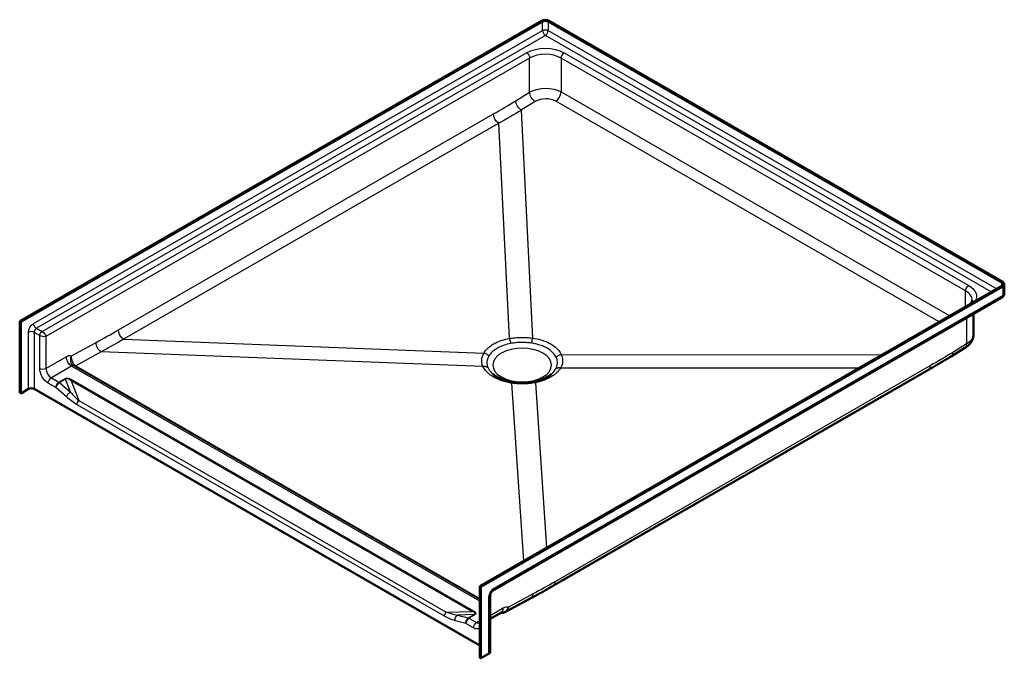
# Model space of a CAD drawing. Units: inches. Extents: x 37 to 276, y 54 to 187.
# Drawn here: x 208 to 276, y 143 to 187 of the extents above; entities that cross this region are included whole.
import ezdxf

# ---------------------------------------------------------------- set-up
doc = ezdxf.new("R2010")
doc.units = ezdxf.units.IN
doc.header["$LTSCALE"] = 0.75
doc.header["$MEASUREMENT"] = 0
doc.layers.add('Visible', color=7, linetype='Continuous', lineweight=50)
doc.layers.add('Visible Narrow', color=7, linetype='Continuous', lineweight=25)

# ---------------------------------------------------------------- blocks, each defined once
blk = doc.blocks.new('CustomObjectsInViewport9_0')
at = {"layer": 'Visible', "extrusion": (-0.707107, -0.407196, 0.578093)}
for p, q in [((243.955, 186.572), (208.157, 165.957)), ((208.228, 165.917), (244.025, 186.531)), ((244.414, 186.531), (275.527, 168.614)), ((275.598, 168.655), (244.485, 186.572)), ((275.527, 168.39), (239.73, 147.776)), ((239.8, 147.735), (275.598, 168.35)), ((275.707, 167.889), (275.707, 168.502)), ((240.606, 147.459), (275.52, 167.564)), ((273.599, 165.086), (273.599, 166.458)), ((208.157, 165.957), (208.228, 165.917)), ((208.157, 161.052), (208.157, 165.957)), ((208.228, 161.011), (208.228, 165.917)), ((272.055, 163.548), (273.006, 164.128)), ((244.78, 147.816), (270.508, 162.631)), ((208.228, 161.011), (208.157, 161.052)), ((208.758, 161.317), (208.228, 161.011)), ((239.73, 143.706), (209.147, 161.317)), ((239.73, 147.776), (239.73, 142.871)), ((239.73, 147.776), (239.8, 147.735)), ((239.8, 142.83), (239.8, 147.735)), ((240.441, 143.288), (240.441, 147.171)), ((241.497, 146.011), (243.231, 146.95)), ((240.441, 145.538), (241.203, 145.977)), ((239.8, 142.83), (239.73, 142.871)), ((240.331, 143.135), (239.8, 142.83))]:
    blk.add_line(p, q, dxfattribs=at)
at = {"layer": 'Visible', "extrusion": (0, -2.77556e-17, -1)}
blk.add_arc((-275.332, 167.889), 0.375, 180, 240.06401, dxfattribs=at)
at = {"layer": 'Visible', "extrusion": (4.97814e-30, 8.32667e-17, -1)}
for centre, start_param, end_param in [((244.22, 186.419), 0.785398, 2.356194), ((275.332, 168.502), 2.356194, 3.926991)]:
    blk.add_ellipse(centre, major_axis=(-0.375, 0), ratio=0.575862, start_param=start_param, end_param=end_param, dxfattribs=at)
at = {"layer": 'Visible', "extrusion": (-5.55112e-17, 1.11022e-16, -1)}
for centre, start_param, end_param in [((244.22, 186.419), 0.785398, 2.356194), ((275.332, 168.502), 2.356194, 3.926991)]:
    blk.add_ellipse(centre, major_axis=(-0.275, 0), ratio=0.575862, start_param=start_param, end_param=end_param, dxfattribs=at)
at = {"layer": 'Visible'}
for centre, major_axis, start_param, end_param in [((208.953, 161.205), (-0.275, 0), 3.926991, 5.497787), ((240.066, 143.288), (-0.375, 0), 2.356194, 3.141593)]:
    blk.add_ellipse(centre, major_axis=major_axis, ratio=0.575862, start_param=start_param, end_param=end_param, dxfattribs=at)
for points, knots in [([(273.499, 167.419), (273.499, 167.391), (273.495, 167.364), (273.479, 167.305), (273.466, 167.274), (273.433, 167.216), (273.415, 167.189), (273.393, 167.161)], [5.4977871, 5.4977871, 5.4977871, 5.4977871, 5.6548668, 5.6548668, 5.8119464, 5.8119464, 5.9378773, 5.9378773, 5.9378773, 5.9378773]), ([(273.006, 164.128), (273.067, 164.165), (273.126, 164.207), (273.239, 164.301), (273.292, 164.353), (273.391, 164.469), (273.436, 164.533), (273.512, 164.674), (273.544, 164.751), (273.587, 164.914), (273.599, 165), (273.599, 165.086)], [-1.5707963, -1.5707963, -1.5707963, -1.5707963, -1.4137167, -1.4137167, -1.2566371, -1.2566371, -1.0995574, -1.0995574, -0.9424778, -0.9424778, -0.7853982, -0.7853982, -0.7853982, -0.7853982]), ([(272.055, 163.548), (271.952, 163.485), (271.849, 163.423), (271.642, 163.299), (271.539, 163.237), (271.333, 163.114), (271.23, 163.053), (271.024, 162.931), (270.921, 162.871), (270.714, 162.751), (270.611, 162.691), (270.508, 162.631)], [-1.57079633, -1.57079633, -1.57079633, -1.57079633, -1.56278167, -1.56278167, -1.55476702, -1.55476702, -1.54675236, -1.54675236, -1.53873771, -1.53873771, -1.53072306, -1.53072306, -1.53072306, -1.53072306]), ([(240.61, 162.345), (240.665, 162.297), (240.729, 162.249), (240.875, 162.156), (240.956, 162.111), (241.132, 162.027), (241.227, 161.987), (241.427, 161.916), (241.533, 161.884), (241.755, 161.829), (241.87, 161.805), (241.988, 161.787)], [45.564773, 45.564773, 45.564773, 45.564773, 46.587547, 46.587547, 47.610322, 47.610322, 48.633097, 48.633097, 49.655872, 49.655872, 50.678647, 50.678647, 50.678647, 50.678647]), ([(244.632, 162.331), (244.582, 162.289), (244.525, 162.247), (244.399, 162.165), (244.33, 162.125), (244.179, 162.05), (244.098, 162.014), (243.926, 161.947), (243.836, 161.917), (243.648, 161.862), (243.551, 161.838), (243.451, 161.818)], [1.947327, 1.947327, 1.947327, 1.947327, 2.847779, 2.847779, 3.748231, 3.748231, 4.648683, 4.648683, 5.549135, 5.549135, 6.449587, 6.449587, 6.449587, 6.449587]), ([(243.451, 161.818), (243.358, 161.799), (243.263, 161.783), (243.069, 161.758), (242.971, 161.749), (242.775, 161.738), (242.675, 161.736), (242.477, 161.738), (242.378, 161.743), (242.182, 161.76), (242.084, 161.772), (241.988, 161.787)], [0, 0, 0, 0, 0.838713, 0.838713, 1.677425, 1.677425, 2.516138, 2.516138, 3.354851, 3.354851, 4.193563, 4.193563, 4.193563, 4.193563]), ([(240.606, 147.459), (240.602, 147.457), (240.597, 147.453), (240.583, 147.442), (240.574, 147.435), (240.556, 147.417), (240.546, 147.406), (240.525, 147.38), (240.514, 147.365), (240.494, 147.333), (240.484, 147.316), (240.468, 147.282), (240.461, 147.265), (240.451, 147.234), (240.447, 147.22), (240.442, 147.196), (240.441, 147.186), (240.441, 147.176), (240.441, 147.174), (240.441, 147.171)], [0, 0, 0, 0, 0.162311, 0.162311, 0.33292, 0.33292, 0.517427, 0.517427, 0.715352, 0.715352, 0.920906, 0.920906, 1.124996, 1.124996, 1.318534, 1.318534, 1.496619, 1.496619, 1.570796, 1.570796, 1.570796, 1.570796]), ([(244.78, 147.816), (244.677, 147.756), (244.574, 147.697), (244.367, 147.58), (244.264, 147.521), (244.057, 147.405), (243.954, 147.347), (243.747, 147.233), (243.644, 147.176), (243.437, 147.062), (243.334, 147.006), (243.231, 146.95)], [1.53034894, 1.53034894, 1.53034894, 1.53034894, 1.53843841, 1.53843841, 1.54652789, 1.54652789, 1.55461737, 1.55461737, 1.56270685, 1.56270685, 1.57079633, 1.57079633, 1.57079633, 1.57079633]), ([(241.165, 145.955), (241.175, 145.953), (241.184, 145.952), (241.23, 145.947), (241.266, 145.947), (241.336, 145.954), (241.371, 145.961), (241.437, 145.982), (241.468, 145.996), (241.497, 146.011)], [0.1738107, 0.1738107, 0.1738107, 0.1738107, 0.2003894, 0.2003894, 0.2972023, 0.2972023, 0.3940153, 0.3940153, 0.4908282, 0.4908282, 0.4908282, 0.4908282])]:
    blk.add_open_spline(points, degree=3, knots=knots, dxfattribs=at)
blk.add_open_spline([(241.211, 145.981), (241.211, 145.981), (241.208, 145.98), (241.203, 145.977)], degree=3, dxfattribs=at)
at = {"layer": 'Visible Narrow', "extrusion": (-0.707107, -0.407196, 0.578093)}
for p, q in [((244.025, 185.918), (244.025, 186.531)), ((244.414, 186.531), (244.414, 185.918)), ((209.112, 165.812), (244.025, 185.918)), ((244.414, 185.918), (275.189, 168.196)), ((244.22, 185.581), (209.306, 165.476)), ((274.799, 167.971), (244.22, 185.581)), ((209.695, 165.252), (242.929, 184.39)), ((243.141, 184.022), (209.96, 164.915)), ((243.141, 181.672), (243.141, 184.022)), ((273.052, 168.04), (245.298, 184.022)), ((245.298, 184.022), (245.298, 181.696)), ((245.51, 184.39), (273.264, 168.407)), ((242.19, 181.092), (243.141, 181.672)), ((243.523, 181.036), (242.572, 180.456)), ((271.233, 165.917), (244.938, 181.06)), ((245.298, 181.696), (271.966, 166.339)), ((242.572, 180.456), (243.349, 164.805)), ((214.929, 165.368), (240.657, 180.184)), ((241.018, 179.547), (215.29, 164.731)), ((241.751, 164.775), (241.018, 179.547)), ((275.527, 168.39), (275.527, 168.614)), ((275.598, 168.35), (275.598, 167.736)), ((275.598, 167.736), (240.684, 147.631)), ((273.052, 166.965), (273.052, 168.04)), ((273.123, 166.184), (273.123, 164.407)), ((208.758, 161.317), (208.758, 165.2)), ((209.536, 164.976), (209.147, 165.2)), ((209.147, 165.2), (209.147, 161.317)), ((209.306, 165.476), (209.695, 165.252)), ((209.536, 162.728), (209.536, 164.976)), ((209.96, 164.915), (209.96, 162.728)), ((211.704, 163.595), (213.394, 164.51)), ((215.29, 164.731), (240.003, 163.781)), ((273.123, 164.407), (272.171, 163.827)), ((209.96, 162.728), (211.351, 163.529)), ((213.754, 163.861), (212.002, 162.912)), ((239.94, 162.854), (213.754, 163.861)), ((245.313, 163.674), (267.315, 163.662)), ((211.723, 162.886), (210.332, 162.085)), ((239.73, 146.758), (211.723, 162.886)), ((239.73, 146.859), (211.871, 162.901)), ((212.002, 162.912), (239.73, 146.945)), ((270.638, 162.918), (244.91, 148.103)), ((265.716, 162.741), (245.264, 162.752)), ((210.631, 161.423), (210.12, 161.717)), ((210.332, 162.085), (210.85, 161.786)), ((210.85, 161.786), (211.249, 162.016)), ((211.29, 161.986), (210.892, 161.756)), ((210.892, 161.756), (211.635, 161.098)), ((211.635, 161.098), (211.29, 161.986)), ((239.171, 146.051), (211.691, 161.876)), ((211.691, 161.876), (212.22, 160.516)), ((211.762, 161.937), (239.242, 146.112)), ((242.755, 149.518), (241.924, 161.712)), ((243.536, 161.746), (244.309, 150.413)), ((211.368, 160.77), (210.631, 161.423)), ((237.305, 145.716), (212.102, 160.229)), ((212.22, 160.516), (237.422, 146.003)), ((240.331, 147.019), (240.331, 143.135)), ((243.375, 147.245), (241.685, 146.33)), ((237.422, 146.003), (239.171, 146.051)), ((241.333, 146.264), (240.441, 145.75)), ((238.776, 145.215), (238.039, 145.411)), ((239.338, 145.834), (238.197, 145.802)), ((238.197, 145.802), (238.94, 145.604)), ((238.94, 145.604), (239.338, 145.834)), ((239.379, 145.816), (238.981, 145.587)), ((238.981, 145.587), (239.5, 145.288)), ((239.5, 145.288), (239.73, 145.42)), ((239.288, 144.921), (238.776, 145.215))]:
    blk.add_line(p, q, dxfattribs=at)
at = {"layer": 'Visible Narrow', "extrusion": (-5.55112e-17, 3.30027e-30, -1)}
blk.add_ellipse((244.22, 185.806), major_axis=(-0.275, 0), ratio=0.575862, start_param=0.785398, end_param=2.356194, dxfattribs=at)
at = {"layer": 'Visible Narrow'}
for centre, major_axis, ratio, start_param, end_param in [((244.22, 185.806), (-0.137, 0.238), 0.578093, 0.787332, 2.358128), ((244.22, 185.806), (-0.137, -0.238), 0.578093, 0.783464, 2.354261), ((244.22, 183.401), (-1.525, 0), 0.575862, 3.926991, 5.497787), ((245.51, 184.145), (-0.15, -0.26), 0.578093, -2.358128, -0.787332), ((241.378, 212.802), (-33.6, -35.29), 0.518903, 1.05294, 1.093013), ((244.231, 180.629), (-1, -0.026), 0.592463, -2.371589, -0.800793), ((244.927, 181.482), (-0.262, -0.455), 0.578093, 0.812623, 2.354261), ((271.974, 167.419), (-1.525, 0), 0.575862, 3.141593, 3.926991), ((275.332, 167.889), (-0.187, 0.325), 0.578093, 3.141593, 3.928925), ((208.953, 165.088), (-0.275, 0), 0.575862, 3.926991, 5.497787), ((209.306, 165.292), (-0.112, -0.195), 0.578093, -2.358128, -0.787332), ((214.22, 197.163), (33.201, 34.198), 0.537953, 4.184628, 4.225076), ((242.629, 162.956), (-2.014, 0), 0.575862, -0.785398, 5.497787), ((272.681, 164.662), (-0.325, 0.534), 0.561059, 3.141593, 3.914709), ((271.73, 164.082), (-0.325, 0.534), 0.561059, 3.141593, 3.914709), ((211.723, 162.641), (-0.15, -0.26), 0.578093, 3.149133, 3.925057), ((270.196, 163.173), (-0.312, 0.542), 0.578093, 3.141593, 3.928925), ((209.748, 162.85), (-0.3, 0), 0.575862, 0.785398, 2.356194), ((210.332, 162.514), (-0.262, 0.455), 0.578093, 0.787332, 2.358128), ((210.843, 161.545), (-0.194, -0.229), 0.432391, -2.267129, -0.696333), ((211.249, 161.832), (-0.112, 0.195), 0.578093, -1.045264, -0.783464), ((212.444, 159.767), (-1.129, 2.235), 0.241954, 5.804501, 6.332236), ((211.754, 161.543), (1.097, -1.329), 0.220257, 4.868164, 5.395898), ((244.468, 148.357), (-0.312, 0.542), 0.578093, 3.141593, 3.928925), ((240.684, 147.222), (-0.25, -0.433), 0.578093, -2.358128, -0.787332), ((240.419, 147.784), (-0.187, 0.325), 0.578093, 3.141593, 3.928925), ((242.933, 147.5), (0.298, -0.55), 0.594922, 0, 0.802672), ((238.078, 146.384), (-1.506, 0.33), 0.356542, 1.199855, 1.727589), ((235.794, 146.32), (3.599, -0.432), 0.104401, 6.120896, 6.64863), ((240.891, 146.518), (-0.312, 0.542), 0.578093, 3.141593, 3.928925), ((241.333, 145.589), (-0.412, -0.715), 0.578093, 3.276925, 3.925057), ((238.988, 145.337), (-0.142, -0.264), 0.596711, -2.375763, -0.804967), ((239.5, 145.717), (-0.262, 0.455), 0.578093, 2.358128, 3.025658)]:
    blk.add_ellipse(centre, major_axis=major_axis, ratio=ratio, start_param=start_param, end_param=end_param, dxfattribs=at)
at = {"layer": 'Visible Narrow', "extrusion": (5.55112e-17, 2.77556e-17, -1)}
for centre, start_param, end_param in [((244.22, 183.647), 0.785398, 2.356194), ((271.974, 167.664), 2.356194, 3.449682)]:
    blk.add_ellipse(centre, major_axis=(-1.825, 0), ratio=0.575862, start_param=start_param, end_param=end_param, dxfattribs=at)
at = {"layer": 'Visible Narrow', "extrusion": (-2.54855e-17, 4.42562e-17, -1)}
blk.add_ellipse((242.929, 184.145), major_axis=(-0.15, 0.26), ratio=0.578093, start_param=0.783464, end_param=2.354261, dxfattribs=at)
at = {"layer": 'Visible Narrow', "extrusion": (-5.92475e-17, 2.21077e-16, -1)}
blk.add_ellipse((244.22, 181.051), major_axis=(1.525, 0.026), ratio=0.586809, start_param=3.936887, end_param=5.507683, dxfattribs=at)
at = {"layer": 'Visible Narrow', "extrusion": (-1.98178e-16, 5.15456e-18, -1)}
blk.add_ellipse((242.561, 180.879), major_axis=(-0.273, 0.448), ratio=0.561059, start_param=3.939273, end_param=5.510069, dxfattribs=at)
at = {"layer": 'Visible Narrow', "extrusion": (1.08342e-16, 3.55689e-17, -1)}
blk.add_ellipse((243.513, 181.459), major_axis=(-0.273, 0.448), ratio=0.561059, start_param=3.939273, end_param=5.510069, dxfattribs=at)
at = {"layer": 'Visible Narrow', "extrusion": (-1.61733e-18, 7.8488e-17, -1)}
blk.add_ellipse((241.75, 212.588), major_axis=(34.064, 35.498), ratio=0.522784, start_param=2.048419, end_param=2.088492, dxfattribs=at)
at = {"layer": 'Visible Narrow', "extrusion": (1.11564e-16, 1.39978e-16, -1)}
blk.add_ellipse((241.028, 179.97), major_axis=(-0.262, 0.455), ratio=0.578093, start_param=3.95255, end_param=5.495853, dxfattribs=at)
at = {"layer": 'Visible Narrow', "extrusion": (1.47964e-16, -2.11496e-17, -1)}
for centre in [(273.264, 168.162), (210.332, 161.84), (239.5, 145.043)]:
    blk.add_ellipse(centre, major_axis=(-0.15, -0.26), ratio=0.578093, start_param=0.787332, end_param=2.358128, dxfattribs=at)
at = {"layer": 'Visible Narrow', "extrusion": (5.55112e-17, -1.94289e-16, -1)}
blk.add_ellipse((275.332, 167.889), major_axis=(-0.375, 0), ratio=0.575862, start_param=3.141593, end_param=3.926991, dxfattribs=at)
at = {"layer": 'Visible Narrow', "extrusion": (7.58069e-17, 2.04032e-17, -1)}
blk.add_ellipse((209.112, 165.404), major_axis=(-0.25, -0.433), ratio=0.578093, start_param=0.787332, end_param=2.358128, dxfattribs=at)
at = {"layer": 'Visible Narrow', "extrusion": (3.95294e-17, 1.53831e-16, -1)}
blk.add_ellipse((209.306, 165.7), major_axis=(-0.137, 0.238), ratio=0.578093, start_param=3.925057, end_param=5.495853, dxfattribs=at)
at = {"layer": 'Visible Narrow', "extrusion": (5.54037e-17, 9.62101e-17, -1)}
blk.add_ellipse((209.695, 165.068), major_axis=(-0.112, -0.195), ratio=0.578093, start_param=0.787332, end_param=2.358128, dxfattribs=at)
at = {"layer": 'Visible Narrow', "extrusion": (0, 0, -1)}
blk.add_ellipse((209.748, 165.037), major_axis=(-0.299, 0.053), ratio=0.420606, start_param=3.852867, end_param=5.423663, dxfattribs=at)
at = {"layer": 'Visible Narrow', "extrusion": (1.92818e-16, 2.8843e-16, -1)}
blk.add_ellipse((209.748, 165.037), major_axis=(0.195, -0.233), ratio=0.423296, start_param=-2.283319, end_param=-0.712523, dxfattribs=at)
at = {"layer": 'Visible Narrow', "extrusion": (6.47687e-17, 1.10003e-16, -1)}
blk.add_ellipse((215.3, 165.154), major_axis=(-0.262, 0.455), ratio=0.578093, start_param=3.95255, end_param=5.495853, dxfattribs=at)
at = {"layer": 'Visible Narrow', "extrusion": (1.09692e-16, 8.50111e-17, -1)}
blk.add_ellipse((271.974, 165.069), major_axis=(1.625, 0.026), ratio=0.586142, start_param=0.009265, end_param=0.794664, dxfattribs=at)
at = {"layer": 'Visible Narrow', "extrusion": (-2.94456e-16, -3.91228e-17, -1)}
blk.add_ellipse((213.765, 164.296), major_axis=(0.25, -0.462), ratio=0.594922, start_param=0.768124, end_param=2.338921, dxfattribs=at)
at = {"layer": 'Visible Narrow', "extrusion": (-1.61119e-16, 1.52789e-16, -1)}
blk.add_ellipse((214.591, 196.949), major_axis=(-33.043, -34.844), ratio=0.537224, start_param=-1.07377, end_param=-1.033323, dxfattribs=at)
at = {"layer": 'Visible Narrow', "extrusion": (1.45973e-17, 2.47824e-16, -1)}
blk.add_ellipse((211.351, 162.854), major_axis=(-0.412, -0.715), ratio=0.578093, start_param=2.358128, end_param=3.00626, dxfattribs=at)
at = {"layer": 'Visible Narrow', "extrusion": (-7.30375e-17, 1.26832e-16, -1)}
blk.add_ellipse((211.723, 163.315), major_axis=(-0.262, 0.455), ratio=0.578093, start_param=3.925057, end_param=5.495853, dxfattribs=at)
at = {"layer": 'Visible Narrow', "extrusion": (-1.55037e-16, -8.23313e-17, -1)}
blk.add_ellipse((271.36, 195.537), major_axis=(33.6, 35.29), ratio=0.518903, start_param=2.048579, end_param=2.088652, dxfattribs=at)
at = {"layer": 'Visible Narrow', "extrusion": (-4.44557e-17, 8.96578e-17, -1)}
blk.add_ellipse((212.007, 163.14), major_axis=(-0.137, -0.238), ratio=0.578093, start_param=-0.753794, end_param=-0.007541, dxfattribs=at)
at = {"layer": 'Visible Narrow', "extrusion": (-5.24978e-17, 9.1164e-17, -1)}
blk.add_ellipse((210.12, 162.392), major_axis=(-0.412, 0.715), ratio=0.578093, start_param=3.925057, end_param=5.495853, dxfattribs=at)
at = {"layer": 'Visible Narrow', "extrusion": (-4.19584e-17, 9.08533e-17, -1)}
blk.add_ellipse((210.843, 161.545), major_axis=(0.157, 0.256), ratio=0.558845, start_param=3.91346, end_param=5.484256, dxfattribs=at)
at = {"layer": 'Visible Narrow', "extrusion": (-2.15716e-16, -7.03537e-17, -1)}
blk.add_ellipse((210.85, 161.602), major_axis=(-0.112, 0.195), ratio=0.578093, start_param=0.783464, end_param=1.045264, dxfattribs=at)
at = {"layer": 'Visible Narrow', "extrusion": (2.00011e-17, -1.45284e-16, -1)}
blk.add_ellipse((212.444, 159.951), major_axis=(-1.196, 2.065), ratio=0.336958, start_param=6.284035, end_param=6.811769, dxfattribs=at)
at = {"layer": 'Visible Narrow', "extrusion": (7.29866e-18, 1.23912e-16, -1)}
blk.add_ellipse((211.762, 161.753), major_axis=(-0.112, -0.195), ratio=0.578093, start_param=1.894481, end_param=2.358128, dxfattribs=at)
at = {"layer": 'Visible Narrow', "extrusion": (-2.55295e-17, 9.6763e-17, -1)}
blk.add_ellipse((211.58, 160.893), major_axis=(-0.199, -0.225), ratio=0.409351, start_param=0.686213, end_param=2.25701, dxfattribs=at)
at = {"layer": 'Visible Narrow', "extrusion": (4.31106e-16, 1.20184e-16, -1)}
blk.add_ellipse((211.542, 161.421), major_axis=(1.36, -1.344), ratio=0.310471, start_param=0.867758, end_param=1.395492, dxfattribs=at)
at = {"layer": 'Visible Narrow', "extrusion": (1.03509e-16, 6.85082e-17, -1)}
blk.add_ellipse((212.314, 160.352), major_axis=(-0.15, -0.26), ratio=0.578093, start_param=0.787332, end_param=1.894481, dxfattribs=at)
at = {"layer": 'Visible Narrow', "extrusion": (-1.80392e-16, 2.52498e-16, -1)}
blk.add_ellipse((244.201, 179.897), major_axis=(-33.201, -34.198), ratio=0.537953, start_param=-1.083483, end_param=-1.043036, dxfattribs=at)
at = {"layer": 'Visible Narrow', "extrusion": (1.11022e-16, 5.55112e-17, -1)}
blk.add_ellipse((240.066, 147.171), major_axis=(-0.375, 0), ratio=0.575862, start_param=3.141593, end_param=3.926991, dxfattribs=at)
at = {"layer": 'Visible Narrow', "extrusion": (-5.75602e-17, 2.89377e-16, -1)}
blk.add_ellipse((237.517, 145.838), major_axis=(-0.15, -0.26), ratio=0.578093, start_param=0.787332, end_param=1.894481, dxfattribs=at)
at = {"layer": 'Visible Narrow', "extrusion": (-3.29437e-16, 3.17825e-16, -1)}
blk.add_ellipse((239.242, 145.928), major_axis=(-0.112, -0.195), ratio=0.578093, start_param=1.894481, end_param=2.358128, dxfattribs=at)
at = {"layer": 'Visible Narrow', "extrusion": (-1.85668e-17, -4.4716e-16, -1)}
blk.add_ellipse((235.794, 146.504), major_axis=(3.652, -0.611), ratio=0.139913, start_param=5.923937, end_param=6.451671, dxfattribs=at)
at = {"layer": 'Visible Narrow', "extrusion": (2.94599e-16, 1.08715e-16, -1)}
blk.add_ellipse((237.866, 146.262), major_axis=(-1.388, 0.64), ratio=0.486058, start_param=4.369449, end_param=4.897183, dxfattribs=at)
at = {"layer": 'Visible Narrow', "extrusion": (1.35836e-16, 7.8744e-17, -1)}
blk.add_ellipse((238.252, 145.533), major_axis=(-0.077, -0.29), ratio=0.707439, start_param=0.957807, end_param=2.528603, dxfattribs=at)
at = {"layer": 'Visible Narrow', "extrusion": (-7.37109e-17, 1.38631e-16, -1)}
blk.add_ellipse((238.988, 145.337), major_axis=(0.088, 0.287), ratio=0.693572, start_param=4.073959, end_param=5.644756, dxfattribs=at)
at = {"layer": 'Visible Narrow', "extrusion": (1.11548e-16, 2.87689e-17, -1)}
blk.add_ellipse((238.981, 145.403), major_axis=(-0.112, 0.195), ratio=0.578093, start_param=0.521665, end_param=0.783464, dxfattribs=at)
at = {"layer": 'Visible Narrow', "extrusion": (-2.668e-16, 1.83555e-17, -1)}
blk.add_ellipse((239.379, 145.632), major_axis=(-0.112, 0.195), ratio=0.578093, start_param=0.521665, end_param=0.783464, dxfattribs=at)
at = {"layer": 'Visible Narrow', "extrusion": (-1.39742e-16, 2.01906e-17, -1)}
blk.add_ellipse((239.288, 145.595), major_axis=(-0.412, 0.715), ratio=0.578093, start_param=3.065466, end_param=3.925057, dxfattribs=at)
at = {"layer": 'Visible Narrow'}
for points, knots in [([(241.751, 164.775), (241.88, 164.798), (242.012, 164.816), (242.28, 164.842), (242.415, 164.849), (242.549, 164.852), (242.683, 164.854), (242.819, 164.851), (243.087, 164.836), (243.219, 164.823), (243.349, 164.805)], [-2.08083, -2.08083, -2.08083, -2.08083, -1.0444, -1.0444, -0.007971, -0.007971, -0.007971, 1.028459, 1.028459, 2.064889, 2.064889, 2.064889, 2.064889]), ([(240.003, 163.781), (240.032, 163.83), (240.064, 163.879), (240.144, 163.983), (240.193, 164.038), (240.303, 164.144), (240.363, 164.196), (240.511, 164.307), (240.601, 164.365), (240.782, 164.465), (240.871, 164.509), (241.061, 164.589), (241.16, 164.625), (241.419, 164.706), (241.583, 164.746), (241.751, 164.775)], [-49.684239, -49.684239, -49.684239, -49.684239, -49.01139, -49.01139, -48.20292, -48.20292, -47.39445, -47.39445, -46.379192, -46.379192, -45.48624, -45.48624, -44.593288, -44.593288, -43.248471, -43.248471, -43.248471, -43.248471]), ([(241.859, 164.437), (241.685, 164.405), (241.516, 164.361), (241.252, 164.269), (241.151, 164.227), (241.012, 164.159), (240.967, 164.136), (240.924, 164.111), (240.836, 164.061), (240.755, 164.007), (240.608, 163.892), (240.542, 163.831), (240.451, 163.729), (240.42, 163.69), (240.374, 163.625), (240.357, 163.599), (240.342, 163.573)], [43.248471, 43.248471, 43.248471, 43.248471, 44.857413, 44.857413, 45.9381, 45.9381, 46.466355, 46.466355, 46.466355, 47.54544, 47.54544, 48.624519, 48.624519, 49.271975, 49.271975, 49.684239, 49.684239, 49.684239, 49.684239]), ([(243.263, 164.462), (243.148, 164.478), (243.032, 164.49), (242.797, 164.505), (242.678, 164.507), (242.56, 164.505), (242.442, 164.503), (242.323, 164.496), (242.088, 164.473), (241.972, 164.457), (241.859, 164.437)], [-2.064889, -2.064889, -2.064889, -2.064889, -1.028459, -1.028459, 0.007971, 0.007971, 0.007971, 1.0444, 1.0444, 2.08083, 2.08083, 2.08083, 2.08083]), ([(244.966, 163.48), (244.919, 163.585), (244.85, 163.687), (244.653, 163.901), (244.51, 164.013), (244.343, 164.11), (244.292, 164.139), (244.239, 164.166), (244.078, 164.243), (243.964, 164.289), (243.753, 164.358), (243.658, 164.384), (243.464, 164.428), (243.364, 164.447), (243.263, 164.462)], [-7.363113, -7.363113, -7.363113, -7.363113, -5.746202, -5.746202, -3.681557, -3.681557, -3.681557, -3.056832, -3.056832, -1.840778, -1.840778, -0.920389, -0.920389, 0, 0, 0, 0]), ([(243.349, 164.805), (243.543, 164.778), (243.733, 164.739), (243.976, 164.669), (244.04, 164.649), (244.211, 164.589), (244.316, 164.546), (244.506, 164.456), (244.593, 164.408), (244.835, 164.257), (244.972, 164.144), (245.164, 163.933), (245.232, 163.836), (245.294, 163.715), (245.304, 163.695), (245.313, 163.674)], [0, 0, 0, 0, 1.526875, 1.526875, 2.080769, 2.080769, 3.056832, 3.056832, 3.966942, 3.966942, 5.746202, 5.746202, 7.091397, 7.091397, 7.363113, 7.363113, 7.363113, 7.363113]), ([(211.871, 162.901), (211.847, 162.915), (211.823, 162.933), (211.77, 162.984), (211.743, 163.02), (211.7, 163.103), (211.683, 163.149), (211.673, 163.198), (211.661, 163.252), (211.657, 163.309), (211.661, 163.444), (211.677, 163.523), (211.704, 163.595)], [-1.020593, -1.020593, -1.020593, -1.020593, -0.893681, -0.893681, -0.704027, -0.704027, -0.509666, -0.509666, -0.509666, -0.296142, -0.296142, 0.001261, 0.001261, 0.001261, 0.001261]), ([(211.704, 163.595), (211.694, 163.526), (211.696, 163.449), (211.72, 163.317), (211.737, 163.261), (211.759, 163.208), (211.779, 163.16), (211.805, 163.114), (211.862, 163.031), (211.894, 162.995), (211.952, 162.944), (211.977, 162.926), (212.002, 162.912)], [-0.001261, -0.001261, -0.001261, -0.001261, 0.296142, 0.296142, 0.509666, 0.509666, 0.509666, 0.704027, 0.704027, 0.893681, 0.893681, 1.020593, 1.020593, 1.020593, 1.020593]), ([(239.94, 162.854), (239.906, 162.929), (239.882, 163.005), (239.853, 163.159), (239.849, 163.237), (239.854, 163.315), (239.86, 163.393), (239.875, 163.472), (239.925, 163.628), (239.959, 163.705), (240.003, 163.781)], [-48.261816, -48.261816, -48.261816, -48.261816, -47.217206, -47.217206, -46.172596, -46.172596, -46.172596, -45.127987, -45.127987, -44.083377, -44.083377, -44.083377, -44.083377]), ([(240.342, 163.573), (240.303, 163.508), (240.273, 163.44), (240.229, 163.303), (240.216, 163.234), (240.211, 163.165), (240.206, 163.096), (240.211, 163.028), (240.236, 162.892), (240.257, 162.825), (240.287, 162.759)], [44.083377, 44.083377, 44.083377, 44.083377, 45.127987, 45.127987, 46.172596, 46.172596, 46.172596, 47.217206, 47.217206, 48.261816, 48.261816, 48.261816, 48.261816]), ([(244.924, 162.671), (244.955, 162.724), (244.979, 162.777), (245.026, 162.91), (245.043, 162.991), (245.047, 163.072), (245.05, 163.14), (245.045, 163.209), (245.019, 163.346), (244.997, 163.414), (244.966, 163.48)], [-4.153912, -4.153912, -4.153912, -4.153912, -3.309488, -3.309488, -2.076956, -2.076956, -2.076956, -1.038478, -1.038478, 0, 0, 0, 0]), ([(245.313, 163.674), (245.347, 163.597), (245.372, 163.519), (245.402, 163.363), (245.408, 163.285), (245.404, 163.207), (245.399, 163.114), (245.38, 163.023), (245.327, 162.872), (245.299, 162.812), (245.264, 162.752)], [0, 0, 0, 0, 1.038478, 1.038478, 2.076956, 2.076956, 2.076956, 3.309488, 3.309488, 4.153912, 4.153912, 4.153912, 4.153912]), ([(241.924, 161.712), (241.835, 161.726), (241.747, 161.742), (241.539, 161.788), (241.421, 161.819), (241.213, 161.885), (241.122, 161.917), (240.947, 161.988), (240.862, 162.026), (240.681, 162.119), (240.587, 162.174), (240.424, 162.285), (240.355, 162.339), (240.227, 162.452), (240.17, 162.511), (240.043, 162.663), (239.983, 162.758), (239.94, 162.854)], [-50.678647, -50.678647, -50.678647, -50.678647, -49.984954, -49.984954, -49.008424, -49.008424, -48.199547, -48.199547, -47.39067, -47.39067, -46.374566, -46.374566, -45.48156, -45.48156, -44.588554, -44.588554, -43.243218, -43.243218, -43.243218, -43.243218]), ([(240.287, 162.759), (240.34, 162.642), (240.421, 162.528), (240.553, 162.396), (240.581, 162.37), (240.61, 162.345)], [43.243218, 43.243218, 43.243218, 43.243218, 45.102075, 45.102075, 45.564773, 45.564773, 45.564773, 45.564773]), ([(245.264, 162.752), (245.203, 162.645), (245.119, 162.54), (244.98, 162.406), (244.941, 162.371), (244.825, 162.277), (244.743, 162.22), (244.574, 162.116), (244.486, 162.069), (244.21, 161.938), (244.007, 161.865), (243.711, 161.784), (243.625, 161.764), (243.536, 161.746)], [0, 0, 0, 0, 1.527728, 1.527728, 2.081105, 2.081105, 3.057775, 3.057775, 3.967339, 3.967339, 5.74687, 5.74687, 6.449587, 6.449587, 6.449587, 6.449587]), ([(244.632, 162.331), (244.653, 162.349), (244.674, 162.368), (244.789, 162.476), (244.867, 162.572), (244.924, 162.671)], [-1.947327, -1.947327, -1.947327, -1.947327, -1.612397, -1.612397, 0, 0, 0, 0]), ([(241.988, 161.787), (241.986, 161.787), (241.978, 161.787), (241.963, 161.777), (241.944, 161.752), (241.931, 161.726), (241.924, 161.712)], [-0.6991535, -0.6991535, -0.6991535, -0.6991535, -0.6, -0.4, -0.2, 0, 0, 0, 0]), ([(243.536, 161.746), (243.408, 161.719), (243.275, 161.698), (243.007, 161.668), (242.872, 161.659), (242.735, 161.657), (242.578, 161.653), (242.42, 161.658), (242.15, 161.68), (242.036, 161.694), (241.924, 161.712)], [0, 0, 0, 0, 1.048391, 1.048391, 2.096782, 2.096782, 2.096782, 3.307933, 3.307933, 4.193563, 4.193563, 4.193563, 4.193563]), ([(243.536, 161.746), (243.528, 161.76), (243.51, 161.785), (243.485, 161.809), (243.466, 161.819), (243.454, 161.819), (243.451, 161.818)], [-1, -1, -1, -1, -0.8, -0.6, -0.4, -0.2850003, -0.2850003, -0.2850003, -0.2850003]), ([(241.685, 146.33), (241.668, 146.287), (241.648, 146.246), (241.599, 146.172), (241.571, 146.137), (241.488, 146.056), (241.424, 146.015), (241.314, 145.974), (241.267, 145.965), (241.207, 145.962), (241.192, 145.962), (241.178, 145.962)], [-1.0218543, -1.0218543, -1.0218543, -1.0218543, -0.8725234, -0.8725234, -0.7244514, -0.7244514, -0.4681718, -0.4681718, -0.2983159, -0.2983159, -0.2452782, -0.2452782, -0.2452782, -0.2452782]), ([(241.497, 146.011), (241.542, 146.035), (241.58, 146.072), (241.63, 146.146), (241.646, 146.179), (241.671, 146.25), (241.68, 146.289), (241.685, 146.33)], [0.4908282, 0.4908282, 0.4908282, 0.4908282, 0.7244514, 0.7244514, 0.8725234, 0.8725234, 1.0218543, 1.0218543, 1.0218543, 1.0218543])]:
    blk.add_open_spline(points, degree=3, knots=knots, dxfattribs=at)
for points in [[(241.859, 164.437), (241.854, 164.463), (241.843, 164.517), (241.823, 164.593), (241.801, 164.663), (241.777, 164.725), (241.76, 164.76), (241.751, 164.775)], [(243.349, 164.805), (243.343, 164.789), (243.329, 164.754), (243.31, 164.69), (243.292, 164.619), (243.276, 164.542), (243.267, 164.489), (243.263, 164.462)], [(240.342, 163.573), (240.325, 163.593), (240.289, 163.632), (240.226, 163.684), (240.156, 163.727), (240.081, 163.76), (240.029, 163.775), (240.003, 163.781)], [(245.313, 163.674), (245.286, 163.67), (245.233, 163.657), (245.157, 163.627), (245.085, 163.587), (245.02, 163.538), (244.983, 163.5), (244.966, 163.48)], [(240.287, 162.759), (240.27, 162.774), (240.233, 162.801), (240.168, 162.832), (240.096, 162.852), (240.019, 162.86), (239.966, 162.857), (239.94, 162.854)], [(245.264, 162.752), (245.238, 162.757), (245.187, 162.761), (245.111, 162.756), (245.041, 162.74), (244.977, 162.712), (244.941, 162.686), (244.924, 162.671)]]:
    blk.add_open_spline(points, degree=3, dxfattribs=at)

msp = doc.modelspace()

# ---------------------------------------------------------------- block references
msp.add_blockref('CustomObjectsInViewport9_0', (0, 0))

doc.saveas('drawing.dxf')
